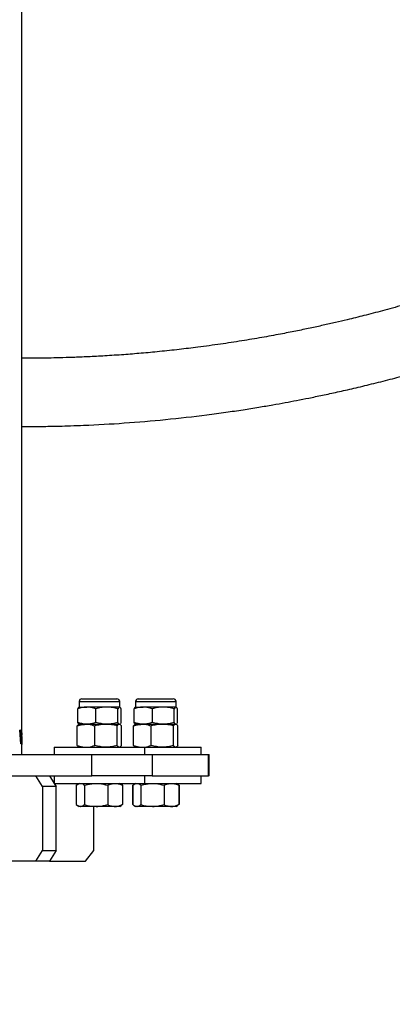
# Model space of a CAD drawing. Units: millimetres. Extents: x 0 to 5995, y 0 to 4206.
# Drawn here: x 3064 to 3082, y 639 to 685 of the extents above; entities that cross this region are included whole.
import ezdxf

# ---------------------------------------------------------------- set-up
doc = ezdxf.new("R2010")
doc.units = ezdxf.units.MM
doc.header["$LTSCALE"] = 100
doc.layers.add('LE_NORM', color=179, linetype='Continuous', lineweight=50)
doc.styles.add('SLDTEXTSTYLE0', font='TXT', dxfattribs={"width": 0.605})
doc.dimstyles.new('SLDDIMSTYLE2', dxfattribs={"dimtxt": 35, "dimasz": 30, "dimexe": 0, "dimexo": 0.0625, "dimgap": 8.75, "dimtad": 1, "dimdec": 0, "dimrnd": 1e-09, "dimzin": 12, "dimdsep": 46, "dimtxsty": 'SLDTEXTSTYLE0', "dimsah": 1, "dimcen": 0.09, "dimadec": 0, "dimazin": 3, "dimtfac": 1, "dimtofl": 0, "dimtmove": 0, "dimatfit": 3, "dimfxl": 0, "dimfrac": 2, "dimtolj": 1, "dimtzin": 12, "dimarcsym": 0})

# ---------------------------------------------------------------- blocks, each defined once
blk = doc.blocks.new('_D_7')
at = {"layer": 'LE_NORM', "color": 7}
for p, q in [((523.217, 640.795), (523.217, 324.595)), ((3196.187, 640.795), (3196.187, 324.595)), ((523.217, 334.595), (3196.187, 334.595))]:
    blk.add_line(p, q, dxfattribs=at)
for points in [[(523.217, 334.595), (553.217, 324.595), (553.217, 344.595)], [(3196.187, 334.595), (3166.187, 344.595), (3166.187, 324.595)]]:
    blk.add_solid(points, dxfattribs=at)
at = {"layer": 'LE_NORM', "color": 7, "insert": (1815.854, 379.712), "char_height": 35, "attachment_point": 1, "style": 'SLDTEXTSTYLE0'}
blk.add_mtext('2673', dxfattribs=at)

msp = doc.modelspace()

# ---------------------------------------------------------------- linework, layer by layer
at = {"color": 7, "linetype": 'Continuous', "lineweight": 25}
for p, q in [((3064.147, 651.958), (3064.147, 967.795)), ((3066.966, 653.415), (3068.608, 653.415)), ((3069.61, 653.415), (3071.253, 653.415)), ((3066.767, 652.309), (3066.767, 652.944)), ((3066.837, 653.029), (3066.827, 653.023)), ((3066.837, 653.286), (3066.837, 653.029)), ((3066.837, 653.029), (3067.196, 653.029)), ((3068.136, 653.029), (3067.196, 653.029)), ((3067.626, 652.309), (3067.626, 652.944)), ((3068.727, 653.029), (3068.136, 653.029)), ((3068.646, 652.309), (3068.646, 652.944)), ((3068.737, 653.029), (3068.727, 653.029)), ((3068.737, 653.029), (3068.737, 653.286)), ((3068.747, 653.023), (3068.737, 653.029)), ((3068.807, 652.309), (3068.807, 652.944)), ((3069.411, 652.309), (3069.411, 652.944)), ((3069.481, 653.029), (3069.471, 653.023)), ((3069.481, 653.286), (3069.481, 653.029)), ((3069.481, 653.029), (3069.841, 653.029)), ((3070.78, 653.029), (3069.841, 653.029)), ((3070.27, 652.309), (3070.27, 652.944)), ((3071.371, 653.029), (3070.78, 653.029)), ((3071.29, 652.309), (3071.29, 652.944)), ((3071.381, 653.029), (3071.371, 653.029)), ((3071.381, 653.029), (3071.381, 653.286)), ((3071.392, 653.023), (3071.381, 653.029)), ((3071.452, 652.309), (3071.452, 652.944)), ((3066.749, 651.229), (3066.749, 652.14)), ((3066.837, 652.225), (3066.817, 652.213)), ((3066.827, 652.231), (3066.837, 652.225)), ((3066.837, 652.225), (3067.196, 652.225)), ((3066.837, 652.225), (3067.162, 652.225)), ((3067.162, 652.225), (3068.094, 652.225)), ((3067.196, 652.225), (3068.136, 652.225)), ((3067.575, 651.229), (3067.575, 652.14)), ((3068.094, 652.225), (3068.719, 652.225)), ((3068.136, 652.225), (3068.727, 652.225)), ((3068.613, 651.229), (3068.613, 652.14)), ((3068.719, 652.225), (3068.727, 652.225)), ((3068.747, 652.241), (3068.727, 652.225)), ((3068.737, 652.225), (3068.747, 652.231)), ((3068.758, 652.213), (3068.737, 652.225)), ((3068.825, 651.229), (3068.825, 652.14)), ((3069.393, 651.229), (3069.393, 652.14)), ((3069.481, 652.225), (3069.461, 652.213)), ((3069.471, 652.231), (3069.481, 652.225)), ((3069.481, 652.225), (3069.841, 652.225)), ((3069.481, 652.225), (3069.806, 652.225)), ((3069.806, 652.225), (3070.738, 652.225)), ((3069.841, 652.225), (3070.78, 652.225)), ((3070.219, 651.229), (3070.219, 652.14)), ((3070.738, 652.225), (3071.363, 652.225)), ((3070.78, 652.225), (3071.371, 652.225)), ((3071.257, 651.229), (3071.257, 652.14)), ((3071.363, 652.225), (3071.371, 652.225)), ((3071.391, 652.241), (3071.371, 652.225)), ((3071.381, 652.225), (3071.392, 652.231)), ((3071.402, 652.213), (3071.381, 652.225)), ((3071.469, 651.229), (3071.469, 652.14)), ((3064.089, 651.951), (3064.055, 651.951)), ((3064.094, 651.295), (3064.055, 651.951)), ((3064.069, 651.951), (3064.083, 651.631)), ((3064.083, 651.631), (3064.089, 651.43)), ((3064.083, 651.631), (3064.103, 651.631)), ((3064.089, 651.951), (3064.103, 651.631)), ((3064.103, 651.631), (3064.109, 651.43)), ((3064.109, 651.43), (3064.114, 651.629)), ((3064.114, 651.629), (3064.124, 651.951)), ((3064.139, 651.951), (3064.121, 651.295)), ((3064.139, 651.951), (3064.124, 651.951)), ((3064.143, 651.707), (3064.143, 651.867)), ((3064.146, 651.829), (3064.143, 651.829)), ((3064.147, 650.795), (3064.147, 651.824)), ((3064.147, 651.647), (3064.147, 651.529)), ((3064.089, 651.43), (3064.109, 651.43)), ((3064.121, 651.295), (3064.094, 651.295)), ((3064.105, 651.43), (3064.101, 651.295)), ((3064.147, 651.397), (3064.147, 651.275)), ((3065.662, 651.145), (3065.662, 650.795)), ((3065.662, 651.145), (3069.891, 651.145)), ((3066.817, 651.156), (3066.837, 651.145)), ((3068.737, 651.145), (3068.758, 651.156)), ((3069.461, 651.156), (3069.481, 651.145)), ((3069.891, 651.145), (3069.912, 651.145)), ((3069.912, 650.795), (3069.912, 651.145)), ((3069.912, 651.145), (3072.536, 651.145)), ((3071.381, 651.145), (3071.402, 651.156)), ((3072.536, 651.145), (3072.556, 651.145)), ((3072.556, 650.795), (3072.556, 651.145)), ((3048.624, 650.795), (3067.439, 650.795)), ((3067.439, 649.795), (3067.439, 650.795)), ((3067.439, 650.795), (3070.263, 650.795)), ((3070.263, 650.795), (3070.263, 649.795)), ((3070.263, 650.795), (3072.907, 650.795)), ((3072.907, 649.795), (3072.907, 650.795)), ((3072.907, 650.795), (3072.931, 650.795)), ((3072.931, 649.795), (3072.931, 650.795)), ((3048.624, 649.795), (3067.439, 649.795)), ((3065.113, 649.295), (3064.812, 649.795)), ((3065.451, 649.795), (3065.662, 649.445)), ((3065.662, 649.795), (3065.662, 649.445)), ((3070.263, 649.795), (3067.439, 649.795)), ((3069.912, 649.445), (3069.912, 649.795)), ((3070.263, 649.795), (3072.907, 649.795)), ((3072.556, 649.445), (3072.556, 649.795)), ((3072.931, 649.795), (3072.907, 649.795)), ((3065.113, 649.295), (3065.113, 646.295)), ((3065.752, 649.295), (3065.113, 649.295)), ((3065.662, 649.445), (3069.905, 649.445)), ((3065.662, 649.445), (3065.752, 649.295)), ((3065.752, 646.295), (3065.752, 649.295)), ((3066.704, 649.36), (3066.704, 648.449)), ((3066.837, 649.445), (3066.77, 649.406)), ((3067.092, 649.36), (3067.092, 648.449)), ((3068.175, 649.36), (3068.175, 648.449)), ((3068.804, 649.406), (3068.737, 649.445)), ((3068.87, 649.36), (3068.803, 649.403)), ((3068.823, 649.395), (3068.804, 649.406)), ((3068.87, 649.36), (3068.87, 648.449)), ((3068.876, 649.36), (3068.876, 648.449)), ((3069.342, 649.36), (3069.342, 648.449)), ((3069.349, 649.36), (3069.349, 648.449)), ((3069.481, 649.445), (3069.414, 649.406)), ((3069.736, 649.36), (3069.736, 648.449)), ((3069.905, 649.445), (3069.912, 649.445)), ((3069.912, 649.445), (3072.55, 649.445)), ((3070.819, 649.36), (3070.819, 648.449)), ((3071.448, 649.406), (3071.381, 649.445)), ((3071.514, 649.36), (3071.447, 649.403)), ((3071.467, 649.395), (3071.448, 649.406)), ((3071.514, 649.36), (3071.514, 648.449)), ((3071.521, 649.36), (3071.521, 648.449)), ((3072.55, 649.445), (3072.556, 649.445)), ((3066.77, 648.403), (3066.837, 648.365)), ((3066.898, 648.365), (3066.837, 648.365)), ((3067.633, 648.365), (3066.898, 648.365)), ((3067.529, 646.295), (3067.529, 648.365)), ((3068.522, 648.365), (3067.633, 648.365)), ((3068.737, 648.365), (3068.522, 648.365)), ((3068.737, 648.365), (3068.804, 648.403)), ((3068.87, 648.449), (3068.803, 648.406)), ((3068.804, 648.403), (3068.823, 648.414)), ((3069.414, 648.403), (3069.481, 648.365)), ((3069.543, 648.365), (3069.481, 648.365)), ((3070.278, 648.365), (3069.543, 648.365)), ((3071.166, 648.365), (3070.278, 648.365)), ((3071.381, 648.365), (3071.166, 648.365)), ((3071.381, 648.365), (3071.448, 648.403)), ((3071.514, 648.449), (3071.447, 648.406)), ((3071.448, 648.403), (3071.467, 648.414)), ((3064.812, 645.795), (3065.113, 646.295)), ((3065.113, 646.295), (3065.752, 646.295)), ((3065.752, 646.295), (3065.451, 645.795)), ((3067.13, 645.795), (3067.529, 646.295)), ((3064.812, 645.795), (3059.703, 645.795)), ((3065.451, 645.795), (3064.812, 645.795)), ((3065.451, 645.795), (3067.13, 645.795))]:
    msp.add_line(p, q, dxfattribs=at)
at = {"color": 8, "linetype": 'Continuous', "lineweight": 25}
for p, q in [((3066.837, 653.286), (3068.737, 653.286)), ((3069.481, 653.286), (3071.381, 653.286))]:
    msp.add_line(p, q, dxfattribs=at)
at = {"color": 7, "linetype": 'Continuous', "lineweight": 25}
for centre, start, end in [((3066.966, 653.286), 90, 180), ((3068.608, 653.286), 0, 90), ((3069.61, 653.286), 90, 180), ((3071.253, 653.286), 0, 90)]:
    msp.add_arc(centre, 0.129, start, end, dxfattribs=at)
for points, knots in [([(3102.89, 681.79), (3102.721, 681.902), (3102.299, 682.181), (3101.702, 682.589), (3101.11, 683.001), (3100.594, 683.365), (3100.067, 683.743), (3099.503, 684.155), (3098.898, 684.605), (3098.205, 685.13), (3097.42, 685.738), (3096.54, 686.437), (3095.608, 687.199), (3094.628, 688.022), (3093.529, 688.975), (3092.351, 690.031), (3091.132, 691.166), (3089.907, 692.347), (3088.684, 693.57), (3087.699, 694.593), (3087.008, 695.33), (3086.597, 695.773), (3086.236, 696.167), (3085.944, 696.49), (3085.715, 696.745), (3085.543, 696.937), (3085.398, 697.1), (3085.252, 697.264), (3085.083, 697.456), (3084.884, 697.683), (3084.651, 697.95), (3084.374, 698.271), (3084.044, 698.656), (3083.656, 699.115), (3083.212, 699.645), (3082.716, 700.248), (3082.171, 700.92), (3081.581, 701.661), (3080.949, 702.472), (3080.273, 703.357), (3079.52, 704.365), (3078.69, 705.506), (3077.784, 706.79), (3076.838, 708.174), (3075.856, 709.661), (3074.843, 711.251), (3073.805, 712.944), (3072.745, 714.74), (3072.048, 715.986), (3071.692, 716.622)], [0, 0, 0, 0, 0.013712, 0.034197, 0.048742, 0.062234, 0.076607, 0.092193, 0.108987, 0.126978, 0.150136, 0.174989, 0.201517, 0.2297, 0.259258, 0.297013, 0.333112, 0.367575, 0.407272, 0.44462, 0.458658, 0.471862, 0.483216, 0.492697, 0.499586, 0.504995, 0.509046, 0.513487, 0.518899, 0.525279, 0.532624, 0.541324, 0.552065, 0.564696, 0.579203, 0.595571, 0.613781, 0.63344, 0.654836, 0.677944, 0.70274, 0.732929, 0.765216, 0.799552, 0.835884, 0.874158, 0.914312, 0.956282, 1, 1, 1, 1]), ([(3068.9, 715.06), (3069.289, 714.364), (3070.053, 712.999), (3071.218, 711.035), (3072.361, 709.184), (3073.477, 707.448), (3074.561, 705.827), (3075.606, 704.32), (3076.542, 703.016), (3077.367, 701.896), (3078.086, 700.946), (3078.768, 700.062), (3079.413, 699.245), (3080.018, 698.493), (3080.578, 697.809), (3081.07, 697.218), (3081.494, 696.715), (3081.853, 696.295), (3082.168, 695.93), (3082.438, 695.619), (3082.663, 695.362), (3082.862, 695.137), (3083.062, 694.911), (3083.316, 694.626), (3083.639, 694.267), (3084.038, 693.829), (3084.494, 693.334), (3085.009, 692.782), (3085.614, 692.145), (3086.317, 691.418), (3087.122, 690.606), (3087.978, 689.761), (3089.023, 688.757), (3090.233, 687.63), (3091.559, 686.444), (3092.827, 685.352), (3094.035, 684.347), (3095.231, 683.386), (3096.399, 682.48), (3097.517, 681.641), (3098.564, 680.881), (3099.377, 680.305), (3099.842, 679.987), (3099.982, 679.892)], [0, 0, 0, 0, 0.047965, 0.094019, 0.138079, 0.180071, 0.219921, 0.257563, 0.292934, 0.319094, 0.343791, 0.367, 0.388698, 0.408866, 0.427437, 0.444165, 0.45725, 0.468875, 0.47903, 0.487708, 0.4949, 0.500656, 0.506746, 0.51403, 0.524849, 0.537401, 0.551688, 0.567722, 0.585516, 0.607841, 0.632473, 0.65894, 0.685306, 0.726118, 0.766151, 0.801218, 0.83563, 0.869371, 0.90236, 0.933449, 0.962212, 0.988619, 1, 1, 1, 1]), ([(3129.135, 710.377), (3129.027, 710.192), (3128.461, 709.223), (3127.372, 707.496), (3125.85, 705.181), (3124.605, 703.406), (3123.69, 702.151), (3123.155, 701.431), (3122.643, 700.756), (3122.175, 700.149), (3121.761, 699.62), (3121.4, 699.166), (3121.094, 698.784), (3120.84, 698.472), (3120.596, 698.173), (3120.315, 697.831), (3119.954, 697.398), (3119.516, 696.88), (3119.008, 696.287), (3118.428, 695.624), (3117.776, 694.893), (3117.049, 694.096), (3116.255, 693.246), (3115.414, 692.371), (3114.266, 691.208), (3112.805, 689.79), (3111.29, 688.4), (3110.022, 687.288), (3109.018, 686.434), (3108, 685.596), (3106.969, 684.775), (3105.94, 683.983), (3104.884, 683.197), (3103.831, 682.439), (3102.794, 681.72), (3101.841, 681.08), (3101.056, 680.568), (3100.425, 680.168), (3099.919, 679.851), (3099.4, 679.533), (3098.833, 679.191), (3098.195, 678.815), (3097.502, 678.416), (3096.755, 677.997), (3095.964, 677.565), (3095.153, 677.135), (3094.361, 676.729), (3093.676, 676.388), (3093.095, 676.105), (3092.609, 675.874), (3092.158, 675.663), (3091.754, 675.477), (3091.41, 675.322), (3091.14, 675.201), (3090.911, 675.1), (3090.68, 674.998), (3090.402, 674.878), (3090.066, 674.734), (3089.629, 674.55), (3089.078, 674.322), (3088.4, 674.05), (3087.628, 673.75), (3086.775, 673.432), (3085.885, 673.113), (3085.004, 672.811), (3084.06, 672.502), (3083.067, 672.193), (3082.037, 671.892), (3081.09, 671.63), (3080.225, 671.405), (3079.49, 671.223), (3078.853, 671.072), (3078.272, 670.94), (3077.654, 670.806), (3076.986, 670.668), (3076.233, 670.52), (3075.39, 670.366), (3074.452, 670.208), (3073.451, 670.055), (3072.468, 669.921), (3071.515, 669.806), (3070.626, 669.711), (3069.76, 669.63), (3068.904, 669.562), (3068.074, 669.507), (3067.278, 669.465), (3066.569, 669.436), (3065.947, 669.416), (3065.413, 669.405), (3064.981, 669.398), (3064.641, 669.396), (3064.378, 669.395), (3064.219, 669.395), (3064.147, 669.395)], [0, 0, 0, 0, 0.007253, 0.037829, 0.069343, 0.101798, 0.11236, 0.122978, 0.132876, 0.141749, 0.149592, 0.156288, 0.161983, 0.166672, 0.170353, 0.175495, 0.182169, 0.19015, 0.199317, 0.209674, 0.221226, 0.23398, 0.247942, 0.262596, 0.277322, 0.306452, 0.335845, 0.351822, 0.367872, 0.383993, 0.400184, 0.416407, 0.43194, 0.448993, 0.464685, 0.47901, 0.491964, 0.499837, 0.507099, 0.514445, 0.522787, 0.532131, 0.542477, 0.553149, 0.56471, 0.576847, 0.588259, 0.598807, 0.606207, 0.613113, 0.619524, 0.625382, 0.630266, 0.634093, 0.636822, 0.639941, 0.643855, 0.648564, 0.654067, 0.662238, 0.6717, 0.682449, 0.694485, 0.7072, 0.719361, 0.730932, 0.746141, 0.760196, 0.773101, 0.784858, 0.79547, 0.803016, 0.810704, 0.819055, 0.828067, 0.837738, 0.849498, 0.862097, 0.875531, 0.889795, 0.901581, 0.913791, 0.925447, 0.936266, 0.948057, 0.958673, 0.968117, 0.976396, 0.983513, 0.989484, 0.993661, 0.997091, 1, 1, 1, 1]), ([(3064.147, 666.195), (3064.148, 666.195), (3064.244, 666.194), (3064.416, 666.195), (3064.649, 666.196), (3064.868, 666.197), (3065.134, 666.2), (3065.486, 666.206), (3065.934, 666.215), (3066.464, 666.23), (3067.481, 666.268), (3068.964, 666.351), (3070.892, 666.514), (3072.479, 666.694), (3073.693, 666.858), (3074.503, 666.978), (3075.237, 667.095), (3075.897, 667.207), (3076.487, 667.313), (3077.05, 667.419), (3077.63, 667.534), (3078.269, 667.665), (3078.973, 667.818), (3079.742, 667.993), (3080.565, 668.191), (3081.421, 668.408), (3082.602, 668.724), (3084.093, 669.155), (3085.884, 669.725), (3087.544, 670.301), (3089.052, 670.866), (3090.136, 671.297), (3090.913, 671.618), (3091.389, 671.819), (3091.812, 672.001), (3092.148, 672.148), (3092.397, 672.258), (3092.593, 672.345), (3092.79, 672.433), (3093.024, 672.54), (3093.307, 672.669), (3093.638, 672.822), (3094.018, 673.001), (3094.589, 673.273), (3095.342, 673.64), (3096.256, 674.103), (3097.172, 674.582), (3098.08, 675.072), (3098.982, 675.575), (3099.875, 676.089), (3101.005, 676.759), (3102.359, 677.596), (3103.916, 678.611), (3105.369, 679.606), (3106.72, 680.573), (3107.973, 681.507), (3109.184, 682.445), (3110.378, 683.404), (3111.586, 684.412), (3112.774, 685.44), (3113.941, 686.488), (3115.082, 687.549), (3116.254, 688.677), (3117.451, 689.873), (3118.5, 690.962), (3119.375, 691.897), (3120.049, 692.636), (3120.66, 693.318), (3121.208, 693.941), (3121.695, 694.505), (3122.106, 694.987), (3122.447, 695.392), (3122.723, 695.723), (3122.956, 696.005), (3123.173, 696.269), (3123.408, 696.557), (3123.693, 696.91), (3124.05, 697.356), (3124.48, 697.901), (3124.986, 698.552), (3125.552, 699.294), (3126.155, 700.102), (3127.055, 701.332), (3128.058, 702.746), (3128.828, 703.906), (3129.135, 704.369)], [0, 0, 0, 0, 0.00004, 0.003914, 0.006924, 0.009474, 0.012757, 0.017665, 0.023702, 0.030871, 0.039088, 0.064807, 0.090846, 0.117201, 0.129199, 0.140192, 0.150174, 0.159143, 0.167094, 0.17431, 0.182139, 0.190867, 0.200496, 0.211028, 0.222465, 0.234407, 0.246343, 0.271328, 0.296272, 0.321059, 0.340986, 0.359908, 0.367066, 0.374058, 0.380218, 0.385139, 0.388484, 0.390898, 0.393553, 0.396912, 0.400975, 0.405742, 0.411213, 0.417389, 0.430455, 0.443883, 0.45727, 0.470616, 0.483919, 0.497179, 0.510395, 0.534506, 0.558251, 0.581395, 0.60155, 0.621223, 0.640412, 0.65919, 0.678667, 0.699216, 0.717636, 0.736825, 0.756777, 0.777483, 0.798799, 0.811947, 0.824037, 0.835074, 0.845064, 0.854011, 0.861918, 0.867872, 0.87304, 0.877371, 0.880981, 0.885284, 0.8907, 0.897228, 0.905686, 0.915477, 0.926593, 0.938872, 0.951235, 0.98052, 1, 1, 1, 1]), ([(3067.196, 653.029), (3067.186, 653.029), (3067.109, 653.028), (3066.964, 653.009), (3066.833, 652.966), (3066.767, 652.944)], [0, 0, 0, 0, 0.070092, 0.530785, 1, 1, 1, 1]), ([(3066.847, 653.029), (3066.84, 653.027), (3066.813, 653.023), (3066.786, 652.977), (3066.767, 652.944)], [0, 0, 0, 0, 0.268634, 1, 1, 1, 1]), ([(3067.626, 652.944), (3067.556, 652.967), (3067.415, 653.015), (3067.27, 653.024), (3067.196, 653.029)], [0, 0, 0, 0, 0.495458, 1, 1, 1, 1]), ([(3068.136, 653.029), (3068.124, 653.029), (3068.032, 653.028), (3067.86, 653.009), (3067.704, 652.966), (3067.626, 652.944)], [0, 0, 0, 0, 0.0700918, 0.5307854, 1, 1, 1, 1]), ([(3068.646, 652.944), (3068.563, 652.967), (3068.396, 653.015), (3068.223, 653.024), (3068.136, 653.029)], [0, 0, 0, 0, 0.495458, 1, 1, 1, 1]), ([(3068.727, 653.029), (3068.719, 653.027), (3068.692, 653.023), (3068.665, 652.977), (3068.646, 652.944)], [0, 0, 0, 0, 0.268634, 1, 1, 1, 1]), ([(3068.807, 652.944), (3068.801, 652.957), (3068.774, 653.006), (3068.747, 653.019), (3068.727, 653.029)], [0, 0, 0, 0, 0.2575513, 1, 1, 1, 1]), ([(3069.841, 653.029), (3069.83, 653.029), (3069.753, 653.028), (3069.608, 653.009), (3069.477, 652.966), (3069.411, 652.944)], [0, 0, 0, 0, 0.070092, 0.530785, 1, 1, 1, 1]), ([(3069.492, 653.029), (3069.484, 653.027), (3069.457, 653.023), (3069.43, 652.977), (3069.411, 652.944)], [0, 0, 0, 0, 0.268634, 1, 1, 1, 1]), ([(3070.27, 652.944), (3070.2, 652.967), (3070.059, 653.015), (3069.914, 653.024), (3069.841, 653.029)], [0, 0, 0, 0, 0.495458, 1, 1, 1, 1]), ([(3070.78, 653.029), (3070.768, 653.029), (3070.677, 653.028), (3070.504, 653.009), (3070.348, 652.966), (3070.27, 652.944)], [0, 0, 0, 0, 0.0700918, 0.5307854, 1, 1, 1, 1]), ([(3071.29, 652.944), (3071.207, 652.967), (3071.04, 653.015), (3070.867, 653.024), (3070.78, 653.029)], [0, 0, 0, 0, 0.495458, 1, 1, 1, 1]), ([(3071.371, 653.029), (3071.364, 653.027), (3071.336, 653.023), (3071.31, 652.977), (3071.29, 652.944)], [0, 0, 0, 0, 0.268634, 1, 1, 1, 1]), ([(3071.452, 652.944), (3071.445, 652.957), (3071.419, 653.006), (3071.391, 653.019), (3071.371, 653.029)], [0, 0, 0, 0, 0.2575513, 1, 1, 1, 1]), ([(3066.749, 652.14), (3066.784, 652.153), (3066.918, 652.202), (3067.058, 652.215), (3067.162, 652.225)], [0, 0, 0, 0, 0.257551, 1, 1, 1, 1]), ([(3066.749, 652.14), (3066.766, 652.165), (3066.789, 652.199), (3066.813, 652.207), (3066.819, 652.209)], [0, 0, 0, 0, 0.7485636, 1, 1, 1, 1]), ([(3067.196, 652.225), (3067.186, 652.225), (3067.109, 652.226), (3066.964, 652.244), (3066.833, 652.288), (3066.767, 652.309)], [0, 0, 0, 0, 0.070092, 0.530785, 1, 1, 1, 1]), ([(3066.847, 652.225), (3066.84, 652.226), (3066.813, 652.231), (3066.786, 652.276), (3066.767, 652.309)], [0, 0, 0, 0, 0.268634, 1, 1, 1, 1]), ([(3067.162, 652.225), (3067.199, 652.223), (3067.339, 652.219), (3067.475, 652.173), (3067.575, 652.14)], [0, 0, 0, 0, 0.268634, 1, 1, 1, 1]), ([(3067.626, 652.309), (3067.556, 652.286), (3067.415, 652.238), (3067.27, 652.229), (3067.196, 652.225)], [0, 0, 0, 0, 0.495458, 1, 1, 1, 1]), ([(3068.094, 652.225), (3068.082, 652.225), (3067.988, 652.224), (3067.813, 652.205), (3067.655, 652.162), (3067.575, 652.14)], [0, 0, 0, 0, 0.070092, 0.530785, 1, 1, 1, 1]), ([(3068.136, 652.225), (3068.124, 652.225), (3068.032, 652.226), (3067.86, 652.244), (3067.704, 652.288), (3067.626, 652.309)], [0, 0, 0, 0, 0.0700918, 0.5307854, 1, 1, 1, 1]), ([(3068.613, 652.14), (3068.529, 652.163), (3068.358, 652.211), (3068.183, 652.22), (3068.094, 652.225)], [0, 0, 0, 0, 0.495458, 1, 1, 1, 1]), ([(3068.646, 652.309), (3068.563, 652.286), (3068.396, 652.238), (3068.223, 652.229), (3068.136, 652.225)], [0, 0, 0, 0, 0.495458, 1, 1, 1, 1]), ([(3068.719, 652.225), (3068.717, 652.225), (3068.697, 652.224), (3068.662, 652.205), (3068.629, 652.162), (3068.613, 652.14)], [0, 0, 0, 0, 0.0700918, 0.5307854, 1, 1, 1, 1]), ([(3068.727, 652.225), (3068.719, 652.226), (3068.692, 652.231), (3068.665, 652.276), (3068.646, 652.309)], [0, 0, 0, 0, 0.268634, 1, 1, 1, 1]), ([(3068.825, 652.14), (3068.808, 652.163), (3068.773, 652.211), (3068.737, 652.22), (3068.719, 652.225)], [0, 0, 0, 0, 0.495458, 1, 1, 1, 1]), ([(3068.807, 652.309), (3068.801, 652.296), (3068.79, 652.273), (3068.779, 652.266), (3068.774, 652.263)], [0, 0, 0, 0, 0.62325, 1, 1, 1, 1]), ([(3069.393, 652.14), (3069.428, 652.153), (3069.562, 652.202), (3069.702, 652.215), (3069.806, 652.225)], [0, 0, 0, 0, 0.257551, 1, 1, 1, 1]), ([(3069.393, 652.14), (3069.41, 652.165), (3069.433, 652.199), (3069.457, 652.207), (3069.463, 652.209)], [0, 0, 0, 0, 0.7485636, 1, 1, 1, 1]), ([(3069.841, 652.225), (3069.83, 652.225), (3069.753, 652.226), (3069.608, 652.244), (3069.477, 652.288), (3069.411, 652.309)], [0, 0, 0, 0, 0.070092, 0.530785, 1, 1, 1, 1]), ([(3069.492, 652.225), (3069.484, 652.226), (3069.457, 652.231), (3069.43, 652.276), (3069.411, 652.309)], [0, 0, 0, 0, 0.268634, 1, 1, 1, 1]), ([(3069.806, 652.225), (3069.844, 652.223), (3069.983, 652.219), (3070.119, 652.173), (3070.219, 652.14)], [0, 0, 0, 0, 0.268634, 1, 1, 1, 1]), ([(3070.27, 652.309), (3070.2, 652.286), (3070.059, 652.238), (3069.914, 652.229), (3069.841, 652.225)], [0, 0, 0, 0, 0.495458, 1, 1, 1, 1]), ([(3070.738, 652.225), (3070.726, 652.225), (3070.633, 652.224), (3070.457, 652.205), (3070.299, 652.162), (3070.219, 652.14)], [0, 0, 0, 0, 0.070092, 0.530785, 1, 1, 1, 1]), ([(3070.78, 652.225), (3070.768, 652.225), (3070.677, 652.226), (3070.504, 652.244), (3070.348, 652.288), (3070.27, 652.309)], [0, 0, 0, 0, 0.0700918, 0.5307854, 1, 1, 1, 1]), ([(3071.257, 652.14), (3071.173, 652.163), (3071.003, 652.211), (3070.827, 652.22), (3070.738, 652.225)], [0, 0, 0, 0, 0.495458, 1, 1, 1, 1]), ([(3071.29, 652.309), (3071.207, 652.286), (3071.04, 652.238), (3070.867, 652.229), (3070.78, 652.225)], [0, 0, 0, 0, 0.495458, 1, 1, 1, 1]), ([(3071.363, 652.225), (3071.361, 652.225), (3071.342, 652.224), (3071.306, 652.205), (3071.274, 652.162), (3071.257, 652.14)], [0, 0, 0, 0, 0.0700918, 0.5307854, 1, 1, 1, 1]), ([(3071.371, 652.225), (3071.364, 652.226), (3071.336, 652.231), (3071.31, 652.276), (3071.29, 652.309)], [0, 0, 0, 0, 0.268634, 1, 1, 1, 1]), ([(3071.469, 652.14), (3071.452, 652.163), (3071.417, 652.211), (3071.381, 652.22), (3071.363, 652.225)], [0, 0, 0, 0, 0.495458, 1, 1, 1, 1]), ([(3071.452, 652.309), (3071.445, 652.296), (3071.434, 652.273), (3071.423, 652.266), (3071.419, 652.263)], [0, 0, 0, 0, 0.62325, 1, 1, 1, 1]), ([(3064.147, 651.275), (3064.146, 651.277), (3064.146, 651.279), (3064.145, 651.299), (3064.144, 651.321), (3064.143, 651.35), (3064.142, 651.394), (3064.141, 651.446), (3064.142, 651.497), (3064.142, 651.534), (3064.143, 651.565), (3064.145, 651.616), (3064.146, 651.633), (3064.147, 651.647)], [0, 0, 0, 0, 0.1247014, 0.1872061, 0.2501636, 0.3131026, 0.3756393, 0.5003408, 0.567976, 0.6258395, 0.6882187, 0.7515016, 1, 1, 1, 1]), ([(3064.143, 651.867), (3064.145, 651.903), (3064.147, 651.946), (3064.146, 651.957), (3064.146, 651.958)], [0, 0, 0, 0, 0.843719, 1, 1, 1, 1]), ([(3064.146, 651.826), (3064.146, 651.826), (3064.147, 651.826), (3064.146, 651.788), (3064.144, 651.74), (3064.143, 651.707)], [0, 0, 0, 0, 0.180631, 0.454587, 1, 1, 1, 1]), ([(3064.147, 651.529), (3064.147, 651.525), (3064.147, 651.519), (3064.146, 651.504), (3064.146, 651.485), (3064.146, 651.465), (3064.146, 651.446), (3064.146, 651.421), (3064.147, 651.406), (3064.147, 651.397)], [0, 0, 0, 0, 0.1250938, 0.2499619, 0.3684919, 0.4997524, 0.6243575, 0.7501038, 1, 1, 1, 1]), ([(3066.749, 651.229), (3066.784, 651.217), (3066.918, 651.167), (3067.058, 651.154), (3067.162, 651.145)], [0, 0, 0, 0, 0.2575513, 1, 1, 1, 1]), ([(3066.749, 651.229), (3066.766, 651.204), (3066.789, 651.17), (3066.813, 651.162), (3066.819, 651.16)], [0, 0, 0, 0, 0.748564, 1, 1, 1, 1]), ([(3066.84, 651.145), (3066.839, 651.145), (3066.835, 651.145), (3066.83, 651.152), (3066.827, 651.157)], [0, 0, 0, 0, 0.236492, 1, 1, 1, 1]), ([(3067.162, 651.145), (3067.199, 651.146), (3067.339, 651.151), (3067.475, 651.196), (3067.575, 651.229)], [0, 0, 0, 0, 0.268634, 1, 1, 1, 1]), ([(3068.094, 651.145), (3068.082, 651.145), (3067.988, 651.146), (3067.813, 651.164), (3067.655, 651.208), (3067.575, 651.229)], [0, 0, 0, 0, 0.070092, 0.530785, 1, 1, 1, 1]), ([(3068.613, 651.229), (3068.529, 651.206), (3068.358, 651.158), (3068.183, 651.149), (3068.094, 651.145)], [0, 0, 0, 0, 0.495458, 1, 1, 1, 1]), ([(3068.719, 651.145), (3068.717, 651.145), (3068.697, 651.146), (3068.662, 651.164), (3068.629, 651.208), (3068.613, 651.229)], [0, 0, 0, 0, 0.070092, 0.530785, 1, 1, 1, 1]), ([(3068.825, 651.229), (3068.808, 651.204), (3068.785, 651.17), (3068.761, 651.162), (3068.755, 651.16)], [0, 0, 0, 0, 0.748564, 1, 1, 1, 1]), ([(3069.393, 651.229), (3069.428, 651.217), (3069.562, 651.167), (3069.702, 651.154), (3069.806, 651.145)], [0, 0, 0, 0, 0.2575513, 1, 1, 1, 1]), ([(3069.393, 651.229), (3069.41, 651.204), (3069.433, 651.17), (3069.457, 651.162), (3069.463, 651.16)], [0, 0, 0, 0, 0.748564, 1, 1, 1, 1]), ([(3069.806, 651.145), (3069.844, 651.146), (3069.983, 651.151), (3070.119, 651.196), (3070.219, 651.229)], [0, 0, 0, 0, 0.268634, 1, 1, 1, 1]), ([(3070.738, 651.145), (3070.726, 651.145), (3070.633, 651.146), (3070.457, 651.164), (3070.299, 651.208), (3070.219, 651.229)], [0, 0, 0, 0, 0.070092, 0.530785, 1, 1, 1, 1]), ([(3071.257, 651.229), (3071.173, 651.206), (3071.003, 651.158), (3070.827, 651.149), (3070.738, 651.145)], [0, 0, 0, 0, 0.495458, 1, 1, 1, 1]), ([(3071.363, 651.145), (3071.361, 651.145), (3071.342, 651.146), (3071.306, 651.164), (3071.274, 651.208), (3071.257, 651.229)], [0, 0, 0, 0, 0.070092, 0.530785, 1, 1, 1, 1]), ([(3071.469, 651.229), (3071.452, 651.204), (3071.429, 651.17), (3071.406, 651.162), (3071.4, 651.16)], [0, 0, 0, 0, 0.748564, 1, 1, 1, 1]), ([(3066.704, 649.36), (3066.736, 649.383), (3066.799, 649.431), (3066.865, 649.44), (3066.898, 649.445)], [0, 0, 0, 0, 0.495458, 1, 1, 1, 1]), ([(3066.898, 649.445), (3066.903, 649.445), (3066.938, 649.444), (3067.003, 649.425), (3067.062, 649.382), (3067.092, 649.36)], [0, 0, 0, 0, 0.070092, 0.530785, 1, 1, 1, 1]), ([(3067.092, 649.36), (3067.138, 649.373), (3067.314, 649.422), (3067.497, 649.435), (3067.633, 649.445)], [0, 0, 0, 0, 0.257551, 1, 1, 1, 1]), ([(3067.633, 649.445), (3067.683, 649.443), (3067.866, 649.439), (3068.044, 649.393), (3068.175, 649.36)], [0, 0, 0, 0, 0.268634, 1, 1, 1, 1]), ([(3068.175, 649.36), (3068.231, 649.383), (3068.345, 649.431), (3068.463, 649.44), (3068.522, 649.445)], [0, 0, 0, 0, 0.495458, 1, 1, 1, 1]), ([(3068.522, 649.445), (3068.53, 649.445), (3068.593, 649.444), (3068.71, 649.425), (3068.816, 649.382), (3068.87, 649.36)], [0, 0, 0, 0, 0.070092, 0.530785, 1, 1, 1, 1]), ([(3069.349, 649.36), (3069.38, 649.383), (3069.444, 649.431), (3069.509, 649.44), (3069.543, 649.445)], [0, 0, 0, 0, 0.495458, 1, 1, 1, 1]), ([(3069.543, 649.445), (3069.547, 649.445), (3069.582, 649.444), (3069.648, 649.425), (3069.707, 649.382), (3069.736, 649.36)], [0, 0, 0, 0, 0.070092, 0.530785, 1, 1, 1, 1]), ([(3069.736, 649.36), (3069.782, 649.373), (3069.958, 649.422), (3070.142, 649.435), (3070.278, 649.445)], [0, 0, 0, 0, 0.257551, 1, 1, 1, 1]), ([(3070.278, 649.445), (3070.327, 649.443), (3070.51, 649.439), (3070.689, 649.393), (3070.819, 649.36)], [0, 0, 0, 0, 0.268634, 1, 1, 1, 1]), ([(3070.819, 649.36), (3070.875, 649.383), (3070.989, 649.431), (3071.107, 649.44), (3071.166, 649.445)], [0, 0, 0, 0, 0.495458, 1, 1, 1, 1]), ([(3071.166, 649.445), (3071.175, 649.445), (3071.237, 649.444), (3071.355, 649.425), (3071.46, 649.382), (3071.514, 649.36)], [0, 0, 0, 0, 0.070092, 0.530785, 1, 1, 1, 1]), ([(3066.704, 648.449), (3066.736, 648.426), (3066.799, 648.378), (3066.865, 648.369), (3066.898, 648.365)], [0, 0, 0, 0, 0.495458, 1, 1, 1, 1]), ([(3066.898, 648.365), (3066.903, 648.365), (3066.938, 648.366), (3067.003, 648.384), (3067.062, 648.428), (3067.092, 648.449)], [0, 0, 0, 0, 0.070092, 0.530785, 1, 1, 1, 1]), ([(3067.092, 648.449), (3067.138, 648.437), (3067.314, 648.387), (3067.497, 648.374), (3067.633, 648.365)], [0, 0, 0, 0, 0.257551, 1, 1, 1, 1]), ([(3067.633, 648.365), (3067.683, 648.366), (3067.866, 648.371), (3068.044, 648.416), (3068.175, 648.449)], [0, 0, 0, 0, 0.268634, 1, 1, 1, 1]), ([(3068.175, 648.449), (3068.231, 648.426), (3068.345, 648.378), (3068.463, 648.369), (3068.522, 648.365)], [0, 0, 0, 0, 0.495458, 1, 1, 1, 1]), ([(3068.522, 648.365), (3068.53, 648.365), (3068.593, 648.366), (3068.71, 648.384), (3068.816, 648.428), (3068.87, 648.449)], [0, 0, 0, 0, 0.070092, 0.530785, 1, 1, 1, 1]), ([(3069.349, 648.449), (3069.38, 648.426), (3069.444, 648.378), (3069.509, 648.369), (3069.543, 648.365)], [0, 0, 0, 0, 0.495458, 1, 1, 1, 1]), ([(3069.543, 648.365), (3069.547, 648.365), (3069.582, 648.366), (3069.648, 648.384), (3069.707, 648.428), (3069.736, 648.449)], [0, 0, 0, 0, 0.070092, 0.530785, 1, 1, 1, 1]), ([(3069.736, 648.449), (3069.782, 648.437), (3069.958, 648.387), (3070.142, 648.374), (3070.278, 648.365)], [0, 0, 0, 0, 0.257551, 1, 1, 1, 1]), ([(3070.278, 648.365), (3070.327, 648.366), (3070.51, 648.371), (3070.689, 648.416), (3070.819, 648.449)], [0, 0, 0, 0, 0.268634, 1, 1, 1, 1]), ([(3070.819, 648.449), (3070.875, 648.426), (3070.989, 648.378), (3071.107, 648.369), (3071.166, 648.365)], [0, 0, 0, 0, 0.495458, 1, 1, 1, 1]), ([(3071.166, 648.365), (3071.175, 648.365), (3071.237, 648.366), (3071.355, 648.384), (3071.46, 648.428), (3071.514, 648.449)], [0, 0, 0, 0, 0.070092, 0.530785, 1, 1, 1, 1])]:
    msp.add_open_spline(points, degree=3, knots=knots, dxfattribs=at)

# ---------------------------------------------------------------- dimensions: what is measured, and where the dimension line sits
at = {"layer": 'LE_NORM', "color": 7}
dim = msp.add_linear_dim(base=(3196.187, 334.595), p1=(523.217, 650.795), p2=(3196.187, 650.795), angle=0, dimstyle='SLDDIMSTYLE2', dxfattribs=at)
dim.commit()
dim.dimension.update_dxf_attribs({"geometry": '_D_7', "text_midpoint": (1859.702, 334.595), "dimtype": 160})

doc.saveas('drawing.dxf')
